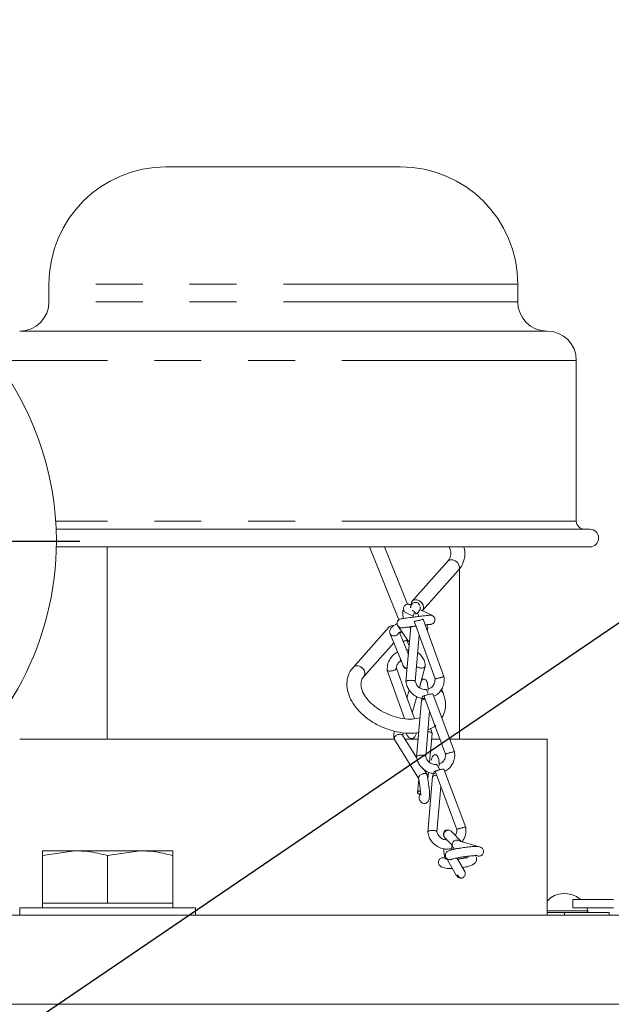
# Model space of a CAD drawing. Units: millimetres. Extents: x 11 to 1180, y 5 to 832.
# Drawn here: x 661 to 677, y 385 to 412 of the extents above; entities that cross this region are included whole.
import ezdxf

# ---------------------------------------------------------------- set-up
doc = ezdxf.new("R2010")
doc.units = ezdxf.units.MM
doc.linetypes.add('PHANTOM', pattern=[12.7, 6.35, -1.27, 1.27, -1.27, 1.27, -1.27])
doc.layers.add('SLD-0', color=7, linetype='Continuous')
doc.styles.add('SLDTEXTSTYLE0', font='TXT', dxfattribs={"width": 0.605})
doc.dimstyles.new('SLDDIMSTYLE1', dxfattribs={"dimtxt": 3, "dimasz": 3.81, "dimexe": 0, "dimexo": 0.0625, "dimgap": 0.75, "dimtad": 0, "dimdec": 1, "dimlfac": 4, "dimrnd": 1e-09, "dimzin": 12, "dimdsep": 46, "dimtxsty": 'SLDTEXTSTYLE0', "dimsah": 1, "dimcen": 0.09, "dimadec": 0, "dimazin": 3, "dimtfac": 1, "dimtdec": 3, "dimtofl": 0, "dimtmove": 0, "dimatfit": 3, "dimfxl": 0, "dimfrac": 2, "dimtolj": 1, "dimtzin": 12, "dimarcsym": 0})
doc.dimstyles.new('SLDDIMSTYLE4', dxfattribs={"dimtxt": 0.18, "dimasz": 3.81, "dimexe": 0, "dimexo": 0.0625, "dimgap": 0, "dimtad": 0, "dimtih": 1, "dimtoh": 1, "dimdec": 0, "dimrnd": 1e-09, "dimzin": 0, "dimdsep": 46, "dimtxsty": 'Standard', "dimsah": 1, "dimcen": 0.09, "dimadec": 0, "dimazin": 0, "dimtfac": 3.81, "dimtdec": 0, "dimtofl": 0, "dimtmove": 0, "dimatfit": 3, "dimfxl": 0, "dimfrac": 2, "dimtolj": 1, "dimtzin": 0, "dimarcsym": 0})

# ---------------------------------------------------------------- blocks, each defined once
blk = doc.blocks.new('_D_8')
at = {"layer": 'SLD-0'}
for p, q in [((636.896, 453.15), (783.665, 453.15)), ((780.49, 453.15), (780.49, 404.971)), ((780.49, 346.48), (780.49, 394.659)), ((611.689, 346.48), (783.665, 346.48))]:
    blk.add_line(p, q, dxfattribs=at)
for points in [[(780.49, 453.15), (779.904, 449.34), (781.076, 449.34)], [(780.49, 346.48), (781.076, 350.29), (779.904, 350.29)]]:
    blk.add_solid(points, dxfattribs=at)
at = {"layer": 'SLD-0', "insert": (778.925, 394.659), "char_height": 3, "attachment_point": 1, "rotation": 90, "style": 'SLDTEXTSTYLE0'}
blk.add_mtext('426.7', dxfattribs=at)
blk = doc.blocks.new('SW_CENTERMARKSYMBOL_0')
at = {"layer": 'SLD-0', "color": 0}
for p, q in [((0, 1.27), (0, 8.772525)), ((0, 0), (0, 0.635)), ((-1.27, 0), (-8.772525, 0)), ((0, 0), (-0.635, 0)), ((0, 0), (0, -0.635)), ((0, 0), (0.635, 0)), ((1.27, 0), (8.772525, 0)), ((0, -1.27), (0, -8.772525))]:
    blk.add_line(p, q, dxfattribs=at)

msp = doc.modelspace()

# ---------------------------------------------------------------- linework, layer by layer
at = {"color": 7, "linetype": 'Continuous', "lineweight": 15}
for p, q in [((671.14423, 408.14191), (664.79423, 408.14191)), ((661.61923, 404.96691), (661.61923, 404.49066)), ((674.31923, 404.49066), (674.31923, 404.96691)), ((675.11298, 403.69691), (660.82548, 403.69691)), ((675.90673, 398.55341), (675.90673, 402.90316)), ((676.27248, 398.33116), (661.81281, 398.33116)), ((676.27248, 397.85491), (661.81783, 397.85491)), ((663.19593, 397.85491), (663.19593, 392.64791)), ((670.30245, 397.85491), (671.09562, 395.87675)), ((671.33537, 396.30257), (670.71294, 397.85491)), ((672.42527, 397.47005), (671.457, 396.38464)), ((671.74131, 396.13101), (672.70958, 397.21642)), ((672.74252, 392.64791), (672.74252, 397.26185)), ((671.29338, 396.06723), (671.48305, 395.97494)), ((671.43036, 396.27599), (671.39838, 396.29155)), ((672.01076, 395.99359), (671.66879, 396.15998)), ((671.51479, 395.84254), (672.07836, 394.28518)), ((672.32104, 394.34234), (671.75747, 395.8997)), ((670.83458, 395.68692), (669.86631, 394.60152)), ((671.0727, 395.71388), (671.34355, 395.32312)), ((671.35696, 394.94393), (671.1131, 395.54019)), ((671.15225, 395.53618), (671.12241, 395.51744)), ((671.14273, 395.55663), (671.14737, 395.53104)), ((671.18583, 395.55067), (671.15202, 395.53656)), ((671.42377, 395.69465), (671.29203, 394.21434)), ((671.41962, 395.64809), (671.39048, 395.69014)), ((670.85589, 395.51489), (671.2113, 394.64587)), ((671.20915, 395.30533), (671.22402, 395.30449)), ((671.26292, 395.31221), (671.2535, 395.30426)), ((671.2575, 395.31223), (671.3301, 395.34252)), ((671.31822, 395.32159), (671.37743, 395.17392)), ((671.54007, 394.20766), (671.65185, 395.46379)), ((670.15062, 394.34789), (670.96144, 395.2568)), ((671.3681, 395.06911), (671.30453, 395.07213)), ((669.8476, 394.57236), (669.86631, 394.60152)), ((670.78588, 394.51615), (671.25481, 393.20489)), ((671.51825, 393.20369), (671.0305, 394.5676)), ((671.65366, 394.04656), (671.81351, 394.62369)), ((670.15292, 394.35056), (670.15062, 394.34789)), ((671.72548, 394.30587), (671.74272, 394.26289)), ((671.3784, 393.98053), (671.31819, 393.76313)), ((672.29814, 393.90142), (672.25554, 394.00767)), ((671.463, 393.35819), (671.58644, 393.80386)), ((671.70903, 393.69858), (671.57764, 392.17579)), ((671.7774, 393.82236), (672.36431, 392.24545)), ((672.60683, 392.30383), (672.01992, 393.88074)), ((671.82684, 392.18312), (671.93236, 393.40602)), ((667.96923, 392.64791), (660.82548, 392.64791)), ((670.98099, 392.64791), (667.96923, 392.64791)), ((670.97707, 392.64501), (671.64173, 391.5791)), ((671.58836, 392.13273), (671.19994, 392.75564)), ((671.61838, 392.64791), (671.26711, 392.64791)), ((671.92746, 392.0211), (671.99702, 392.80024)), ((672.21452, 392.64791), (671.98342, 392.64791)), ((675.11298, 392.64791), (672.47876, 392.64791)), ((675.11298, 387.88541), (675.11298, 392.64791)), ((671.8646, 391.68973), (671.76819, 391.84433)), ((672.91174, 390.26205), (672.32064, 391.84036)), ((671.63849, 391.56934), (671.60612, 391.20675)), ((672.0123, 391.64115), (671.88252, 390.13405)), ((671.88755, 391.57401), (671.90404, 391.75882)), ((672.07817, 391.78168), (672.66927, 390.20336)), ((672.13174, 390.14168), (672.23655, 391.35878)), ((672.34575, 389.98217), (672.54042, 389.78417)), ((672.79053, 389.88302), (672.52451, 390.15359)), ((673.25166, 389.74188), (672.70037, 389.91062)), ((661.43984, 389.4999), (662.32328, 389.6269)), ((661.43984, 389.6269), (661.43984, 389.4999)), ((661.43984, 389.6269), (662.32328, 389.6269)), ((661.43984, 389.4999), (661.43984, 388.21085)), ((662.32328, 389.6269), (664.09017, 389.6269)), ((663.20673, 389.4999), (664.09017, 389.6269)), ((663.20673, 389.4999), (663.20673, 388.21085)), ((664.09017, 389.6269), (664.97362, 389.6269)), ((664.97362, 389.4999), (664.97362, 388.21085)), ((672.38603, 389.43223), (672.30347, 389.43978)), ((672.37593, 389.44978), (672.66448, 388.94854)), ((672.88205, 389.06699), (672.6708, 389.43394)), ((672.85474, 389.46449), (672.88525, 389.43346)), ((673.19979, 389.49877), (673.23398, 389.4883)), ((660.82548, 388.08385), (660.82548, 387.88541)), ((660.82548, 388.08385), (665.58798, 388.08385)), ((661.43984, 388.21085), (661.43984, 388.08385)), ((661.43984, 388.21085), (662.32328, 388.21085)), ((662.32328, 388.21085), (663.20673, 388.21085)), ((663.20673, 388.21085), (664.09017, 388.21085)), ((664.09017, 388.21085), (664.97362, 388.21085)), ((664.97362, 388.08385), (664.97362, 388.21085)), ((665.58798, 387.88541), (665.58798, 388.08385)), ((675.80751, 388.31181), (675.80751, 388.08385)), ((676.91395, 388.31181), (675.80751, 388.31181)), ((676.91395, 388.08385), (675.80751, 388.08385)), ((676.21986, 388.00241), (676.18965, 388.08385)), ((655.38727, 387.88541), (682.19323, 387.88541)), ((675.11298, 387.96161), (675.58923, 387.96161)), ((675.58923, 387.96161), (676.79573, 387.96161)), ((676.79573, 387.96161), (676.79573, 387.88541)), ((582.21923, 385.47241), (682.19323, 385.47241))]:
    msp.add_line(p, q, dxfattribs=at)
at = {"color": 8, "linetype": 'PHANTOM', "lineweight": 0}
for p, q in [((674.31923, 404.96691), (661.61923, 404.96691)), ((674.31923, 404.49066), (661.61923, 404.49066)), ((675.90673, 402.90316), (660.18173, 402.90316)), ((675.90673, 398.55341), (661.80091, 398.55341)), ((675.11298, 388.00241), (676.21986, 388.00241)), ((675.58923, 387.96161), (675.58923, 387.88541))]:
    msp.add_line(p, q, dxfattribs=at)
at = {"color": 8, "linetype": 'PHANTOM', "lineweight": 0, "flags": 128}
for points in [[(672.42527, 397.47005), (672.44153, 397.48494), (672.49567, 397.50742), (672.56072, 397.50489), (672.6268, 397.47776), (672.68384, 397.43015), (672.72316, 397.3693), (672.73876, 397.30449), (672.72829, 397.24558), (672.70958, 397.21642)], [(669.86631, 394.60152), (669.88257, 394.61641), (669.9367, 394.63888), (670.00176, 394.63636), (670.06784, 394.60923), (670.12488, 394.56162), (670.1642, 394.50077), (670.1798, 394.43596), (670.16932, 394.37704), (670.15292, 394.35056)]]:
    msp.add_lwpolyline(points, dxfattribs=at)
at = {"color": 7, "linetype": 'Continuous', "lineweight": 15, "flags": 128}
for points in [[(671.43037, 396.27393), (671.42781, 396.29657), (671.43829, 396.35549)], [(671.43829, 396.35549), (671.47326, 396.39953), (671.5274, 396.42201), (671.59245, 396.41949), (671.65853, 396.39236), (671.71557, 396.34474), (671.75489, 396.2839), (671.77049, 396.21908), (671.76001, 396.16017), (671.73723, 396.12668)], [(671.68969, 391.18673), (671.65854, 391.13347), (671.64853, 391.09647), (671.64662, 391.05794), (671.65293, 391.02101), (671.66596, 390.98839), (671.70271, 390.94128), (671.74053, 390.91678), (671.77185, 390.90728), (671.8124, 390.90746), (671.84254, 390.91692), (671.89223, 390.95975), (671.91789, 391.02587), (671.92754, 391.15194), (671.92448, 391.25107), (671.91446, 391.37591), (671.89675, 391.52008), (671.86977, 391.67814), (671.86977, 391.67814)]]:
    msp.add_lwpolyline(points, dxfattribs=at)
at = {"color": 7, "linetype": 'Continuous', "lineweight": 15}
for centre, radius, start, end in [((664.79423, 404.96691), 3.175, 90, 180), ((671.14423, 404.96691), 3.175, 0, 90), ((653.68173, 398.00731), 8.13753, 0, 235.323141), ((660.82548, 404.49066), 0.79375, 270, 0), ((675.11298, 404.49066), 0.79375, 180, 270), ((675.11298, 402.90316), 0.79375, 0, 90), ((676.12898, 398.55341), 0.22225, 180, 270), ((676.27248, 398.09303), 0.23813, 270, 90), ((653.68173, 398.00731), 8.13753, 304.669145, 0), ((670.92918, 395.59612), 0.13113, 77.625443, 136.174904), ((675.58923, 387.81486), 0.65793, 49.054482, 136.374645), ((676.18942, 387.99336), 0.03175, 270, 16.562684)]:
    msp.add_arc(centre, radius, start, end, dxfattribs=at)
at = {"color": 8, "linetype": 'PHANTOM', "lineweight": 0}
msp.add_arc((672.2033, 393.85623), 0.10506, 25.465913, 78.265473, dxfattribs=at)
at = {"color": 7, "linetype": 'Continuous', "lineweight": 15}
for points, knots in [([(734.49005, 382.07428), (734.48766, 382.45896), (734.48092, 383.54294), (734.40782, 385.32762), (734.24722, 387.42645), (734.00695, 389.52292), (733.6886, 391.61499), (733.29209, 393.70064), (732.81786, 395.77785), (732.26629, 397.84459), (731.6379, 399.89882), (730.93324, 401.93852), (730.15297, 403.96167), (729.2978, 405.96624), (728.36854, 407.95023), (727.36606, 409.91165), (726.29134, 411.84852), (725.1454, 413.75888), (723.92936, 415.6408), (722.64443, 417.49236), (721.29186, 419.31168), (719.873, 421.09692), (718.38928, 422.84626), (716.84217, 424.55793), (715.23324, 426.2302), (713.5641, 427.86136), (711.83645, 429.44979), (710.05203, 430.99388), (708.21263, 432.49208), (706.32013, 433.94289), (704.37643, 435.34487), (702.38349, 436.69662), (700.34332, 437.99681), (698.25798, 439.24414), (696.12955, 440.4374), (693.96018, 441.57541), (691.75203, 442.65705), (689.50732, 443.68127), (687.22828, 444.64707), (684.91718, 445.5535), (682.57633, 446.39969), (680.20804, 447.18481), (677.81468, 447.9081), (675.3986, 448.56885), (672.9622, 449.16643), (670.5079, 449.70027), (668.0381, 450.16974), (665.55526, 450.57482), (663.06177, 450.91343), (660.57676, 451.18973), (658.92125, 451.3182), (658.10171, 451.3818)], [0, 0, 0, 0, 0.01121672, 0.03160757, 0.05200254, 0.07240474, 0.0928156, 0.11323646, 0.13366847, 0.15411263, 0.17456975, 0.19504046, 0.21552522, 0.23602431, 0.25653784, 0.27706577, 0.2976079, 0.31816391, 0.33873337, 0.35931576, 0.37991045, 0.40051679, 0.42113405, 0.4417615, 0.46239837, 0.48304391, 0.50369734, 0.52435795, 0.54502502, 0.56569788, 0.58637587, 0.60705842, 0.62774496, 0.64843498, 0.66912803, 0.68982369, 0.71052159, 0.7312214, 0.75192283, 0.77262565, 0.79332963, 0.8140346, 0.83474041, 0.85544695, 0.87615411, 0.89686182, 0.91757002, 0.93827867, 0.95898773, 0.97969718, 1, 1, 1, 1]), ([(657.62726, 441.85984), (658.14059, 441.82267), (659.4341, 441.72902), (661.50301, 441.50629), (663.83121, 441.20098), (666.14923, 440.83015), (668.45459, 440.39743), (670.74466, 439.90246), (673.01686, 439.34605), (675.26862, 438.72878), (677.49742, 438.0514), (679.70072, 437.31469), (681.87608, 436.51951), (684.02103, 435.6668), (686.13319, 434.75754), (688.21018, 433.79279), (690.2497, 432.77369), (692.24947, 431.70142), (694.20729, 430.57722), (696.12098, 429.40239), (697.98843, 428.17828), (699.80759, 426.90631), (701.57648, 425.58792), (703.29316, 424.22463), (704.95576, 422.81798), (706.56248, 421.36955), (708.11159, 419.88097), (709.60142, 418.3539), (711.03036, 416.79004), (712.39689, 415.19111), (713.69954, 413.55886), (714.9369, 411.89506), (716.10767, 410.20153), (717.21056, 408.48007), (718.24439, 406.73253), (719.20803, 404.96078), (720.10041, 403.16669), (720.92053, 401.35217), (721.66747, 399.51914), (722.34036, 397.66955), (722.93839, 395.80536), (723.46082, 393.92856), (723.907, 392.04117), (724.27633, 390.14523), (724.56825, 388.24283), (724.78256, 386.33605), (724.91566, 384.46009), (724.96152, 383.0393), (724.96439, 382.25545), (724.96505, 382.07428)], [0, 0, 0, 0, 0.01427225, 0.03596396, 0.05765527, 0.07934618, 0.10103669, 0.12272683, 0.1444166, 0.16610605, 0.18779522, 0.2094842, 0.23117308, 0.25286199, 0.27455112, 0.29624067, 0.3179309, 0.33962215, 0.36131477, 0.38300921, 0.40470597, 0.42640564, 0.44810886, 0.46981638, 0.491529, 0.51324764, 0.53497328, 0.55670698, 0.57844989, 0.60020323, 0.62196828, 0.64374637, 0.66553887, 0.68734715, 0.70917259, 0.73101651, 0.75288017, 0.77476472, 0.79667115, 0.81860025, 0.84055259, 0.86252842, 0.88452768, 0.90654994, 0.92859437, 0.95065971, 0.97274429, 0.99370055, 1, 1, 1, 1]), ([(672.463, 397.85491), (672.47626, 397.8221), (672.51312, 397.73082), (672.50344, 397.60481), (672.46717, 397.51891), (672.42978, 397.47531), (672.42527, 397.47005)], [0, 0, 0, 0, 0.19718289, 0.54852748, 0.94550087, 1, 1, 1, 1]), ([(672.70958, 397.21642), (672.73929, 397.25385), (672.81779, 397.35275), (672.88242, 397.5465), (672.89779, 397.72912), (672.86653, 397.8313), (672.85931, 397.85491)], [0, 0, 0, 0, 0.210460432, 0.556228621, 0.897455445, 1, 1, 1, 1]), ([(671.6688, 396.26349), (671.66808, 396.26645), (671.66494, 396.27937), (671.65251, 396.29925), (671.63329, 396.32082), (671.60506, 396.34056), (671.56898, 396.35255), (671.5294, 396.35219), (671.49126, 396.34094), (671.45954, 396.31924), (671.43749, 396.29232), (671.42419, 396.2662), (671.41632, 396.23615), (671.41735, 396.21521), (671.41788, 396.20462)], [0, 0, 0, 0, 0.0233699, 0.10199075, 0.17687177, 0.24678052, 0.36940934, 0.47142684, 0.57344367, 0.69607341, 0.765984, 0.84086737, 0.91949039, 1, 1, 1, 1]), ([(671.21549, 396.13432), (671.21318, 396.13427), (671.20725, 396.13414), (671.20639, 396.10636), (671.20731, 396.05995), (671.20983, 395.9997), (671.21184, 395.95095), (671.21462, 395.92193), (671.21526, 395.91522)], [0, 0, 0, 0, 0.1421127, 0.36457883, 0.57295906, 0.76500601, 0.94569591, 1, 1, 1, 1]), ([(671.3979, 396.29026), (671.3875, 396.29492), (671.36659, 396.30429), (671.33161, 396.30411), (671.29516, 396.29438), (671.2631, 396.27271), (671.2389, 396.24127), (671.22511, 396.20491), (671.22322, 396.16413), (671.23422, 396.12472), (671.2561, 396.0937), (671.27683, 396.07415), (671.29081, 396.06953), (671.29387, 396.06852)], [0, 0, 0, 0, 0.08957696, 0.18017406, 0.27040394, 0.38410372, 0.47385927, 0.57296959, 0.67782584, 0.78317654, 0.88348301, 0.97455006, 1, 1, 1, 1]), ([(671.46031, 396.31636), (671.45502, 396.31033), (671.44373, 396.29746), (671.43201, 396.27258), (671.42495, 396.24361), (671.42637, 396.22323), (671.42709, 396.21291)], [0, 0, 0, 0, 0.21965987, 0.46831565, 0.73057527, 1, 1, 1, 1]), ([(671.45816, 396.13939), (671.47448, 396.12852), (671.50576, 396.10768), (671.54555, 396.0683), (671.56282, 396.03804), (671.56357, 396.03674)], [0, 0, 0, 0, 0.51055772, 0.97896506, 1, 1, 1, 1]), ([(671.52271, 396.08606), (671.52152, 396.08379), (671.50601, 396.05399), (671.49339, 396.00423), (671.47838, 395.96112), (671.47554, 395.95297)], [0, 0, 0, 0, 0.06286477, 0.82281431, 1, 1, 1, 1]), ([(671.56357, 396.03674), (671.56587, 396.03787), (671.58335, 396.04651), (671.61986, 396.08288), (671.66592, 396.13698), (671.6825, 396.19978), (671.67658, 396.23056), (671.67389, 396.24458)], [0, 0, 0, 0, 0.04043269, 0.30667818, 0.63603442, 0.83418087, 1, 1, 1, 1]), ([(671.63939, 395.97218), (671.63855, 395.97486), (671.62836, 396.00752), (671.61548, 396.03982), (671.60366, 396.06946)], [0, 0, 0, 0, 0.08216467, 1, 1, 1, 1]), ([(671.11196, 395.67732), (671.10253, 395.68399), (671.08278, 395.69796), (671.06146, 395.7293), (671.04955, 395.76714), (671.05062, 395.80728), (671.06395, 395.84357), (671.08823, 395.87475), (671.11766, 395.89573), (671.14048, 395.90081), (671.14878, 395.90266)], [0, 0, 0, 0, 0.11673006, 0.24448809, 0.3781984, 0.51618447, 0.64660915, 0.76472339, 0.91434714, 1, 1, 1, 1]), ([(671.96639, 395.75972), (671.97682, 395.76179), (671.99894, 395.76616), (672.03014, 395.78405), (672.05682, 395.81168), (672.07384, 395.84732), (672.07863, 395.88528), (672.07232, 395.91992), (672.05867, 395.94774), (672.04168, 395.96803), (672.02431, 395.98179), (672.00339, 395.9931), (671.97345, 396.00179), (671.91487, 396.00543), (671.83859, 395.9956), (671.72044, 395.98245), (671.57863, 395.96476), (671.45356, 395.94862), (671.34749, 395.93436), (671.25978, 395.92208), (671.17787, 395.90985), (671.15898, 395.90584), (671.14847, 395.90362)], [0, 0, 0, 0, 0.0215043, 0.04560962, 0.07166488, 0.09842619, 0.12435305, 0.1481038, 0.16891383, 0.18666697, 0.2017501, 0.21486035, 0.23834177, 0.28281307, 0.37789774, 0.4801954, 0.57419024, 0.66981648, 0.73269466, 0.80696022, 0.89262387, 1, 1, 1, 1]), ([(671.75614, 395.89924), (671.75625, 395.8987), (671.75652, 395.89741), (671.74315, 395.89221), (671.71949, 395.88456), (671.68762, 395.8755), (671.6512, 395.866), (671.61348, 395.85684), (671.57762, 395.84887), (671.54684, 395.84282), (671.52596, 395.83962), (671.51533, 395.83881), (671.5167, 395.8402), (671.51702, 395.84052)], [0, 0, 0, 0, 0.07399684, 0.17430332, 0.26537037, 0.38039727, 0.47099436, 0.56122425, 0.67492402, 0.76467958, 0.86378989, 0.96864614, 1, 1, 1, 1]), ([(670.912, 395.45685), (670.90245, 395.46241), (670.88245, 395.47406), (670.86033, 395.5014), (670.84817, 395.53492), (670.84651, 395.56489), (670.85334, 395.58111), (670.85526, 395.58567)], [0, 0, 0, 0, 0.20472044, 0.42878166, 0.66328194, 0.90528104, 1, 1, 1, 1]), ([(671.05209, 395.77728), (671.02602, 395.7644), (670.96449, 395.73403), (670.88372, 395.66777), (670.86461, 395.61547), (670.85383, 395.58598)], [0, 0, 0, 0, 0.242878582, 0.573167807, 1, 1, 1, 1]), ([(671.08848, 395.51603), (671.09031, 395.51901), (671.09486, 395.52641), (671.1192, 395.54699), (671.14684, 395.56271), (671.16771, 395.57086), (671.17096, 395.57213)], [0, 0, 0, 0, 0.24045922, 0.59594324, 0.93726018, 1, 1, 1, 1]), ([(671.19283, 395.66051), (671.181, 395.65998), (671.15414, 395.65877), (671.12695, 395.66861), (671.11302, 395.67671), (671.11196, 395.67732)], [0, 0, 0, 0, 0.42125958, 0.95611318, 1, 1, 1, 1]), ([(671.20082, 395.66179), (671.21447, 395.6643), (671.24083, 395.66915), (671.34396, 395.68395), (671.45166, 395.69852), (671.52792, 395.70855), (671.56477, 395.71322), (671.57134, 395.71405)], [0, 0, 0, 0, 0.2966551, 0.57240903, 0.79511426, 0.9634417, 1, 1, 1, 1]), ([(671.81392, 395.74372), (671.83554, 395.74625), (671.8807, 395.75153), (671.92853, 395.7565), (671.94834, 395.75817), (671.95863, 395.75903)], [0, 0, 0, 0, 0.30617644, 0.63951948, 1, 1, 1, 1]), ([(671.87795, 395.63795), (671.88043, 395.67184), (671.88341, 395.71252), (671.85716, 395.7431), (671.85278, 395.74821)], [0, 0, 0, 0, 0.83310219, 1, 1, 1, 1]), ([(671.87647, 395.63828), (671.87662, 395.63373), (671.87712, 395.61953), (671.87083, 395.60688), (671.86655, 395.59828)], [0, 0, 0, 0, 0.31980743, 1, 1, 1, 1]), ([(671.99484, 395.76437), (671.98739, 395.76169), (671.97396, 395.75685), (671.95992, 395.75805), (671.95367, 395.75859)], [0, 0, 0, 0, 0.55419237, 1, 1, 1, 1]), ([(670.99303, 395.44571), (670.98124, 395.44463), (670.95449, 395.44218), (670.92714, 395.44972), (670.91306, 395.45635), (670.912, 395.45685)], [0, 0, 0, 0, 0.42125958, 0.95611318, 1, 1, 1, 1]), ([(671.08666, 395.51479), (671.08568, 395.51188), (671.08126, 395.49878), (671.06156, 395.47699), (671.03055, 395.45481), (671.00454, 395.4485), (670.99303, 395.44571)], [0, 0, 0, 0, 0.08053459, 0.36153997, 0.71750958, 1, 1, 1, 1]), ([(671.22402, 395.30449), (671.23583, 395.30546), (671.24852, 395.30651), (671.25867, 395.31305), (671.25939, 395.31351)], [0, 0, 0, 0, 0.92945882, 1, 1, 1, 1]), ([(671.34475, 395.32399), (671.34886, 395.31789), (671.35951, 395.30209), (671.3752, 395.28837), (671.38683, 395.28444), (671.38725, 395.2843)], [0, 0, 0, 0, 0.3773519, 0.97734594, 1, 1, 1, 1]), ([(671.06534, 395.00277), (671.05302, 394.99781), (671.00627, 394.97901), (670.93454, 394.91667), (670.85182, 394.82001), (670.78627, 394.68288), (670.78541, 394.57931), (670.78494, 394.52204)], [0, 0, 0, 0, 0.064675531, 0.245512749, 0.457407634, 0.699930873, 1, 1, 1, 1]), ([(671.02999, 394.56484), (671.03299, 394.59246), (671.0378, 394.63682), (671.06602, 394.6933), (671.09823, 394.74024), (671.1316, 394.76282), (671.14991, 394.77522)], [0, 0, 0, 0, 0.33944939, 0.54509998, 0.75029807, 1, 1, 1, 1]), ([(671.13619, 394.81754), (671.13824, 394.80864), (671.14354, 394.78557), (671.1549, 394.76267), (671.16479, 394.74735), (671.17409, 394.74808), (671.17562, 394.7482)], [0, 0, 0, 0, 0.22044542, 0.57096278, 0.92952381, 1, 1, 1, 1]), ([(671.81467, 394.63712), (671.80763, 394.68906), (671.79471, 394.78441), (671.72087, 394.89743), (671.65778, 394.96321), (671.61684, 394.9861), (671.6097, 394.9901)], [0, 0, 0, 0, 0.368714059, 0.676857185, 0.943568339, 1, 1, 1, 1]), ([(669.86631, 394.60152), (669.83673, 394.5641), (669.75855, 394.4652), (669.69025, 394.27129), (669.68516, 394.03313), (669.75313, 393.7905), (669.88985, 393.55147), (670.09158, 393.32605), (670.34772, 393.12791), (670.64235, 392.96991), (670.95961, 392.85927), (671.27863, 392.80975), (671.50982, 392.80185), (671.61804, 392.83065), (671.63452, 392.83503)], [0, 0, 0, 0, 0.05390319, 0.142461443, 0.22985656, 0.318359649, 0.410216048, 0.504677893, 0.599948535, 0.69519768, 0.790543567, 0.886263813, 0.982677736, 1, 1, 1, 1]), ([(670.84621, 394.49363), (670.83686, 394.4943), (670.81728, 394.49571), (670.79655, 394.50325), (670.78497, 394.51243), (670.7862, 394.51987), (670.78661, 394.52234)], [0, 0, 0, 0, 0.26244697, 0.54968838, 0.85031243, 1, 1, 1, 1]), ([(670.9257, 394.50253), (670.9141, 394.50014), (670.88777, 394.49471), (670.861, 394.49325), (670.84725, 394.49361), (670.84621, 394.49363)], [0, 0, 0, 0, 0.42125958, 0.95611318, 1, 1, 1, 1]), ([(671.02833, 394.56448), (671.02851, 394.56223), (671.02908, 394.55536), (671.01717, 394.54242), (670.99423, 394.52662), (670.96254, 394.51243), (670.937, 394.50557), (670.9257, 394.50253)], [0, 0, 0, 0, 0.10913814, 0.33392074, 0.5374867, 0.79535825, 1, 1, 1, 1]), ([(671.20676, 394.65697), (671.20772, 394.65231), (671.21021, 394.64015), (671.22189, 394.61547), (671.24345, 394.58741), (671.27318, 394.56598), (671.29943, 394.55473), (671.31551, 394.55255), (671.32205, 394.55166)], [0, 0, 0, 0, 0.086608425, 0.226047991, 0.480825451, 0.698896581, 0.877418066, 1, 1, 1, 1]), ([(671.21285, 394.64646), (671.2145, 394.64139), (671.21981, 394.62512), (671.24027, 394.60373), (671.27222, 394.58378), (671.30191, 394.57435), (671.32052, 394.57552), (671.3242, 394.57576)], [0, 0, 0, 0, 0.11976228, 0.38358562, 0.62310769, 0.9256483, 1, 1, 1, 1]), ([(671.71026, 394.57438), (671.69845, 394.57473), (671.67165, 394.57551), (671.63429, 394.58496), (671.60132, 394.59969), (671.58763, 394.61192), (671.58047, 394.61832)], [0, 0, 0, 0, 0.22854354, 0.5187146, 0.74844365, 1, 1, 1, 1]), ([(671.81318, 394.63726), (671.81368, 394.6322), (671.81489, 394.62006), (671.80261, 394.60316), (671.77951, 394.58729), (671.74762, 394.57675), (671.72172, 394.57511), (671.71026, 394.57438)], [0, 0, 0, 0, 0.15306572, 0.36676449, 0.5602928, 0.80544894, 1, 1, 1, 1]), ([(671.66849, 393.22877), (671.60155, 393.21384), (671.4655, 393.18348), (671.20892, 393.19938), (670.93982, 393.26397), (670.6768, 393.37721), (670.44233, 393.52906), (670.25488, 393.70617), (670.1282, 393.89112), (670.0682, 394.06489), (670.0702, 394.21383), (670.10878, 394.29901), (670.14611, 394.34262), (670.15062, 394.34789)], [0, 0, 0, 0, 0.09499985, 0.1930577, 0.29114762, 0.38960308, 0.48803986, 0.5857626, 0.68239398, 0.77834863, 0.87535205, 0.98495323, 1, 1, 1, 1]), ([(671.29217, 394.21246), (671.30108, 394.16488), (671.31745, 394.07744), (671.3809, 393.96746), (671.45313, 393.88462), (671.55096, 393.80987), (671.66659, 393.76388), (671.76116, 393.74242), (671.80233, 393.74743), (671.80516, 393.74777)], [0, 0, 0, 0, 0.19109443, 0.35121886, 0.49635087, 0.62537935, 0.83502039, 0.98866713, 1, 1, 1, 1]), ([(671.2937, 394.21251), (671.29305, 394.21364), (671.29081, 394.21754), (671.30066, 394.22434), (671.32116, 394.23155), (671.35191, 394.23756), (671.38834, 394.24135), (671.42711, 394.24265), (671.46494, 394.24167), (671.49851, 394.23818), (671.52393, 394.23242), (671.53857, 394.22633), (671.53916, 394.22186), (671.53939, 394.22007)], [0, 0, 0, 0, 0.04279036, 0.14723633, 0.24595885, 0.33536321, 0.4486181, 0.53849493, 0.62873754, 0.74331437, 0.83402509, 0.93393909, 1, 1, 1, 1]), ([(671.83146, 393.99714), (671.80046, 393.9969), (671.73361, 393.99637), (671.65571, 394.03804), (671.60357, 394.0873), (671.56342, 394.14242), (671.54961, 394.19028), (671.54085, 394.22063)], [0, 0, 0, 0, 0.23084491, 0.49775171, 0.63206861, 0.76662045, 1, 1, 1, 1]), ([(671.88857, 393.96346), (671.88905, 393.97146), (671.89195, 394.01885), (671.8865, 394.09207), (671.87284, 394.17592), (671.84663, 394.2363), (671.81375, 394.27315), (671.776, 394.28015), (671.73935, 394.26356), (671.71029, 394.23598), (671.69095, 394.19834), (671.6829, 394.16117), (671.68361, 394.14083), (671.68396, 394.13054)], [0, 0, 0, 0, 0.03007253, 0.17817768, 0.31916708, 0.45466345, 0.58610407, 0.7156906, 0.78190803, 0.85054437, 0.92301118, 0.96106151, 1, 1, 1, 1]), ([(672.0783, 394.28552), (672.0779, 394.25538), (672.07726, 394.20719), (672.05421, 394.14498), (672.01728, 394.08472), (671.9624, 394.03065), (671.90841, 394.01605), (671.88882, 394.01075)], [0, 0, 0, 0, 0.2465161, 0.39420961, 0.54122519, 0.83350996, 1, 1, 1, 1]), ([(672.04514, 393.81298), (672.07094, 393.82361), (672.13372, 393.84949), (672.21254, 393.93216), (672.28467, 394.04283), (672.3313, 394.18593), (672.32405, 394.2896), (672.32021, 394.3445)], [0, 0, 0, 0, 0.12926756, 0.31458105, 0.52028399, 0.74599238, 1, 1, 1, 1]), ([(672.07969, 394.28564), (672.07938, 394.28532), (672.07801, 394.28394), (672.08863, 394.28475), (672.10952, 394.28794), (672.1403, 394.29399), (672.17615, 394.30196), (672.21387, 394.31113), (672.25029, 394.32062), (672.28216, 394.32969), (672.30583, 394.33734), (672.31919, 394.34253), (672.31893, 394.34382), (672.31882, 394.34436)], [0, 0, 0, 0, 0.03135386, 0.13621011, 0.23532042, 0.32507598, 0.43877575, 0.52900564, 0.61960273, 0.73462963, 0.82569668, 0.92600316, 1, 1, 1, 1]), ([(671.83146, 393.99714), (671.83235, 393.99626), (671.84794, 393.98088), (671.86441, 393.94239), (671.88531, 393.90423), (671.88984, 393.89598)], [0, 0, 0, 0, 0.04533818, 0.79353564, 1, 1, 1, 1]), ([(671.81226, 393.72869), (671.81009, 393.7286), (671.79314, 393.72783), (671.76626, 393.72278), (671.73579, 393.71385), (671.71628, 393.70282), (671.70694, 393.69372), (671.70868, 393.68901), (671.70886, 393.68851)], [0, 0, 0, 0, 0.03814132, 0.29863701, 0.50427449, 0.73134452, 0.97157897, 1, 1, 1, 1]), ([(671.74963, 393.82652), (671.74699, 393.81868), (671.73814, 393.79244), (671.72372, 393.75096), (671.71571, 393.71024), (671.70957, 393.69067), (671.70894, 393.68604), (671.70864, 393.68381)], [0, 0, 0, 0, 0.13208184, 0.44185705, 0.75502719, 0.88183825, 1, 1, 1, 1]), ([(672.01843, 393.88019), (672.01838, 393.88066), (672.01825, 393.88185), (672.00472, 393.88014), (671.98074, 393.87575), (671.94864, 393.86872), (671.9122, 393.85992), (671.87461, 393.85022), (671.83904, 393.84034), (671.80872, 393.83116), (671.78827, 393.82411), (671.77802, 393.81973), (671.77984, 393.81915), (671.78034, 393.81899)], [0, 0, 0, 0, 0.065831624, 0.166138097, 0.257205146, 0.372232048, 0.462829145, 0.553059032, 0.666758805, 0.756514357, 0.855624672, 0.960480924, 1, 1, 1, 1]), ([(672.26438, 393.22392), (672.2951, 393.28356), (672.36117, 393.41181), (672.37594, 393.64879), (672.32491, 393.81449), (672.29814, 393.90142)], [0, 0, 0, 0, 0.292341602, 0.628699953, 1, 1, 1, 1]), ([(670.98106, 392.86596), (670.97589, 392.85338), (670.94931, 392.78869), (670.96112, 392.71871), (670.97063, 392.66233)], [0, 0, 0, 0, 0.19447597, 1, 1, 1, 1]), ([(671.88924, 392.90628), (671.96759, 392.93773), (672.0473, 392.96972), (672.10012, 393.02762), (672.10102, 393.02861)], [0, 0, 0, 0, 0.98303178, 1, 1, 1, 1]), ([(671.99617, 392.80887), (671.98793, 392.85268), (671.97917, 392.89923), (671.95147, 392.93856), (671.94983, 392.94088)], [0, 0, 0, 0, 0.941034361, 1, 1, 1, 1]), ([(671.0158, 392.74284), (671.00769, 392.73597), (670.99072, 392.72158), (670.97422, 392.6961), (670.96866, 392.67019), (670.97043, 392.65219), (670.97698, 392.64561), (670.97736, 392.64524)], [0, 0, 0, 0, 0.22249992, 0.46602031, 0.72088638, 0.98390252, 1, 1, 1, 1]), ([(671.09054, 392.77745), (671.07922, 392.77419), (671.05354, 392.76679), (671.02894, 392.75263), (671.01672, 392.74353), (671.0158, 392.74284)], [0, 0, 0, 0, 0.42125958, 0.95611318, 1, 1, 1, 1]), ([(671.20203, 392.7516), (671.19729, 392.75754), (671.18797, 392.76925), (671.16084, 392.78023), (671.12741, 392.78405), (671.10185, 392.77948), (671.09054, 392.77745)], [0, 0, 0, 0, 0.239901762, 0.472201634, 0.766472484, 1, 1, 1, 1]), ([(671.20908, 392.73197), (671.20797, 392.74787), (671.20588, 392.77785), (671.22099, 392.80965), (671.22808, 392.82458)], [0, 0, 0, 0, 0.53054827, 1, 1, 1, 1]), ([(671.29721, 392.81669), (671.3001, 392.80764), (671.31324, 392.7666), (671.33766, 392.72089), (671.38378, 392.68137), (671.42734, 392.66561), (671.46792, 392.66456), (671.50151, 392.67675), (671.53713, 392.71427), (671.5614, 392.76407), (671.56763, 392.80904), (671.56947, 392.82233)], [0, 0, 0, 0, 0.05431017, 0.2462289, 0.33544353, 0.41737686, 0.50242424, 0.61574236, 0.75927367, 0.92882947, 1, 1, 1, 1]), ([(671.99687, 392.80021), (671.9962, 392.80598), (671.99489, 392.81733), (671.97762, 392.83174), (671.95077, 392.84332), (671.9164, 392.85043), (671.88991, 392.85078), (671.87819, 392.85094)], [0, 0, 0, 0, 0.20683472, 0.40696648, 0.58820833, 0.81780034, 1, 1, 1, 1]), ([(671.57951, 392.17176), (671.57871, 392.17359), (671.57606, 392.17963), (671.5854, 392.19009), (671.60536, 392.20108), (671.63566, 392.21023), (671.67184, 392.21599), (671.71057, 392.21795), (671.74853, 392.21645), (671.78247, 392.21113), (671.80831, 392.20234), (671.823, 392.19359), (671.82401, 392.18734), (671.82436, 392.18519)], [0, 0, 0, 0, 0.04590232, 0.15150826, 0.25132717, 0.34172445, 0.45623713, 0.54711213, 0.63835696, 0.75420627, 0.84592441, 0.94694804, 1, 1, 1, 1]), ([(671.57795, 392.17168), (671.58746, 392.12483), (671.60493, 392.03868), (671.68574, 391.90265), (671.8071, 391.79123), (671.95252, 391.72811), (672.03875, 391.71995), (672.07246, 391.71676)], [0, 0, 0, 0, 0.19755828, 0.36320412, 0.64493438, 0.86121097, 1, 1, 1, 1]), ([(672.12547, 391.96318), (672.09253, 391.96292), (672.02367, 391.96238), (671.94339, 392.00416), (671.89059, 392.05287), (671.84968, 392.10736), (671.8353, 392.15477), (671.82617, 392.18487)], [0, 0, 0, 0, 0.241138973, 0.504239311, 0.636658575, 0.769321178, 1, 1, 1, 1]), ([(672.18881, 391.92796), (672.1892, 391.93479), (672.19182, 391.98073), (672.18613, 392.0517), (672.17238, 392.13381), (672.14628, 392.19207), (672.1137, 392.2267), (672.07616, 392.23174), (672.03986, 392.21373), (672.01117, 392.18524), (671.99217, 392.14716), (671.98434, 392.10983), (671.9851, 392.08948), (671.98549, 392.07919)], [0, 0, 0, 0, 0.02598818, 0.17490288, 0.31665784, 0.45284973, 0.58488949, 0.71501135, 0.78146193, 0.85029734, 0.92291504, 0.96101885, 1, 1, 1, 1]), ([(672.36425, 392.24563), (672.36413, 392.21621), (672.36395, 392.16915), (672.34154, 392.10821), (672.30511, 392.04932), (672.254, 391.99836), (672.20403, 391.98476), (672.1883, 391.98048)], [0, 0, 0, 0, 0.254377263, 0.407038089, 0.559002974, 0.861157705, 1, 1, 1, 1]), ([(672.34717, 391.7866), (672.36845, 391.79546), (672.42655, 391.81963), (672.50115, 391.89885), (672.57278, 392.00833), (672.61827, 392.1504), (672.60987, 392.25316), (672.60543, 392.30759)], [0, 0, 0, 0, 0.10941548, 0.29876795, 0.50912035, 0.73999888, 1, 1, 1, 1]), ([(672.36579, 392.24599), (672.36529, 392.24615), (672.36347, 392.24674), (672.37372, 392.25112), (672.39418, 392.25817), (672.42449, 392.26735), (672.46006, 392.27723), (672.49765, 392.28693), (672.5341, 392.29573), (672.56619, 392.30276), (672.59018, 392.30715), (672.60371, 392.30886), (672.60384, 392.30767), (672.60389, 392.3072)], [0, 0, 0, 0, 0.03951908, 0.14437533, 0.24348564, 0.33324119, 0.44694097, 0.53717085, 0.62776795, 0.74279485, 0.8338619, 0.93416838, 1, 1, 1, 1]), ([(672.31914, 391.8398), (672.31906, 391.84044), (672.31885, 391.84207), (672.30529, 391.841), (672.28124, 391.83723), (672.2491, 391.83059), (672.21264, 391.82193), (672.17508, 391.81214), (672.13957, 391.8019), (672.10934, 391.79213), (672.08897, 391.78435), (672.0788, 391.77927), (672.08072, 391.77828), (672.08126, 391.77801)], [0, 0, 0, 0, 0.06424777, 0.16455425, 0.2556213, 0.3706482, 0.4612453, 0.55147518, 0.66517496, 0.75493051, 0.85404082, 0.95889707, 1, 1, 1, 1]), ([(672.12209, 391.96342), (672.12718, 391.95894), (672.14661, 391.94188), (672.17214, 391.88732), (672.19928, 391.83732), (672.21017, 391.81725)], [0, 0, 0, 0, 0.1755729, 0.66912378, 1, 1, 1, 1]), ([(671.63543, 391.59636), (671.63408, 391.60029), (671.63004, 391.61214), (671.63731, 391.63526), (671.65458, 391.66101), (671.68205, 391.68534), (671.71578, 391.70431), (671.75277, 391.71641), (671.78964, 391.72157), (671.82334, 391.71832), (671.8502, 391.70663), (671.86819, 391.68898), (671.87045, 391.67264), (671.87161, 391.66424)], [0, 0, 0, 0, 0.04981635, 0.14991886, 0.24522843, 0.33175885, 0.44105553, 0.52713942, 0.61287438, 0.72091004, 0.8061943, 0.9003673, 1, 1, 1, 1]), ([(671.63417, 391.59451), (671.63982, 391.56293), (671.65163, 391.49684), (671.66656, 391.38916), (671.67787, 391.29231), (671.68537, 391.21868), (671.69148, 391.17074), (671.69592, 391.14417), (671.70207, 391.13985), (671.70432, 391.13828)], [0, 0, 0, 0, 0.1781991, 0.37285807, 0.54563206, 0.69672156, 0.82661598, 0.9366346, 1, 1, 1, 1]), ([(672.1185, 391.674), (672.1152, 391.67385), (672.09711, 391.67302), (672.06918, 391.66755), (672.0388, 391.65801), (672.01942, 391.64627), (672.01017, 391.63666), (672.01191, 391.63171), (672.01207, 391.63125)], [0, 0, 0, 0, 0.057004721, 0.313364706, 0.515737423, 0.739202415, 0.975622826, 1, 1, 1, 1]), ([(672.05915, 391.78469), (672.05449, 391.77079), (672.04363, 391.73846), (672.02721, 391.69156), (672.01918, 391.6514), (672.01296, 391.63241), (672.01229, 391.62809), (672.01197, 391.62601)], [0, 0, 0, 0, 0.211967853, 0.493120203, 0.777416289, 0.892627579, 1, 1, 1, 1]), ([(671.68558, 391.15835), (671.67363, 391.16025), (671.65093, 391.16385), (671.62546, 391.17534), (671.60869, 391.18977), (671.6039, 391.20716), (671.61247, 391.22488), (671.63253, 391.24), (671.65606, 391.25114), (671.67435, 391.25491), (671.68154, 391.25639)], [0, 0, 0, 0, 0.13331698, 0.25308886, 0.38534394, 0.52526653, 0.66584893, 0.79970019, 0.92122216, 1, 1, 1, 1]), ([(672.66919, 390.20361), (672.66895, 390.17447), (672.66857, 390.12783), (672.65046, 390.07459), (672.63609, 390.05252), (672.63123, 390.04505)], [0, 0, 0, 0, 0.524316004, 0.839068038, 1, 1, 1, 1]), ([(672.67077, 390.20392), (672.67024, 390.2042), (672.66832, 390.20518), (672.67849, 390.21027), (672.69886, 390.21805), (672.72908, 390.22782), (672.76459, 390.23805), (672.80216, 390.24785), (672.83862, 390.25651), (672.87075, 390.26314), (672.8948, 390.26691), (672.90837, 390.26798), (672.90857, 390.26636), (672.90865, 390.26572)], [0, 0, 0, 0, 0.04110293, 0.14595918, 0.24506949, 0.33482504, 0.44852482, 0.5387547, 0.6293518, 0.7443787, 0.83544575, 0.93575223, 1, 1, 1, 1]), ([(672.8129, 389.87618), (672.83366, 389.90558), (672.88208, 389.97417), (672.92286, 390.10959), (672.91461, 390.21188), (672.91023, 390.26606)], [0, 0, 0, 0, 0.26080561, 0.60844922, 1, 1, 1, 1]), ([(671.88443, 390.12949), (671.8836, 390.13146), (671.88088, 390.13791), (671.89011, 390.14906), (671.90997, 390.16076), (671.94018, 390.1705), (671.97631, 390.17664), (672.01503, 390.17873), (672.05301, 390.17714), (672.08702, 390.17149), (672.11295, 390.16213), (672.12774, 390.15282), (672.12882, 390.14617), (672.12919, 390.14388)], [0, 0, 0, 0, 0.04644648, 0.15199218, 0.25175417, 0.34209989, 0.45654726, 0.54737043, 0.63856322, 0.75434645, 0.84601229, 0.9469783, 1, 1, 1, 1]), ([(671.88288, 390.12941), (671.89248, 390.08272), (671.91014, 389.99688), (671.99126, 389.86167), (672.11282, 389.74959), (672.26279, 389.68863), (672.4007, 389.66801), (672.48495, 389.68264), (672.5311, 389.69065)], [0, 0, 0, 0, 0.16311261, 0.2998933, 0.5324377, 0.71089706, 0.84162347, 1, 1, 1, 1]), ([(672.40219, 389.92477), (672.37896, 389.92489), (672.31986, 389.92519), (672.24865, 389.96379), (672.19569, 390.01206), (672.15465, 390.06641), (672.14017, 390.11366), (672.13098, 390.14366)], [0, 0, 0, 0, 0.18332254, 0.466415135, 0.608900636, 0.751650695, 1, 1, 1, 1]), ([(672.41294, 390.1828), (672.4062, 390.18503), (672.39675, 390.18815), (672.37766, 390.18506), (672.36301, 390.17929), (672.34743, 390.16932), (672.3319, 390.15463), (672.31772, 390.1345), (672.30697, 390.10852), (672.30235, 390.07727), (672.30676, 390.04329), (672.31964, 390.01166), (672.33465, 389.99551), (672.34142, 389.98822)], [0, 0, 0, 0, 0.16612597, 0.23309838, 0.29455616, 0.35628722, 0.42350704, 0.49983112, 0.58716417, 0.6856108, 0.79331425, 0.90669923, 1, 1, 1, 1]), ([(672.52442, 390.15349), (672.51636, 390.16045), (672.49782, 390.17645), (672.46237, 390.18721), (672.42498, 390.18686), (672.38831, 390.17605), (672.35586, 390.15436), (672.33082, 390.12345), (672.31605, 390.08831), (672.31268, 390.04898), (672.3232, 390.01271), (672.33576, 389.98988), (672.34559, 389.98245), (672.34583, 389.98227)], [0, 0, 0, 0, 0.08854377, 0.20357068, 0.29416777, 0.38439766, 0.49809743, 0.58785299, 0.6869633, 0.79181955, 0.89717025, 0.99747673, 1, 1, 1, 1]), ([(672.3156, 389.6852), (672.31497, 389.67018), (672.31322, 389.62872), (672.3229, 389.54989), (672.3343, 389.47946), (672.3429, 389.44478), (672.34441, 389.43873)], [0, 0, 0, 0, 0.19103562, 0.52726316, 0.91750527, 1, 1, 1, 1]), ([(673.37143, 389.5417), (673.37853, 389.55658), (673.3923, 389.58541), (673.39311, 389.6317), (673.37934, 389.67131), (673.35053, 389.70697), (673.30771, 389.73232), (673.24025, 389.74704), (673.16007, 389.74518), (673.03354, 389.73665), (672.8832, 389.71948), (672.75308, 389.70061), (672.64118, 389.68094), (672.54613, 389.66066), (672.45122, 389.63429), (672.42482, 389.61691), (672.40988, 389.60708)], [0, 0, 0, 0, 0.04398021, 0.08519218, 0.12114497, 0.15212935, 0.20144222, 0.24385095, 0.34157643, 0.45095724, 0.54914037, 0.6483594, 0.71348249, 0.79092436, 0.88167877, 1, 1, 1, 1]), ([(672.54414, 389.77732), (672.54127, 389.77726), (672.53525, 389.77712), (672.53148, 389.74919), (672.53035, 389.70825), (672.53148, 389.67127), (672.53197, 389.65528)], [0, 0, 0, 0, 0.25537314, 0.536157716, 0.799542902, 1, 1, 1, 1]), ([(672.69976, 389.90896), (672.69529, 389.91086), (672.68016, 389.91727), (672.65152, 389.9163), (672.61516, 389.90725), (672.58318, 389.8857), (672.55919, 389.85441), (672.54568, 389.81807), (672.5441, 389.77716), (672.55552, 389.73766), (672.57748, 389.70589), (672.60409, 389.68284), (672.62466, 389.67662), (672.63409, 389.67376)], [0, 0, 0, 0, 0.03804787, 0.12864497, 0.21887486, 0.33257463, 0.42233018, 0.5214405, 0.62629675, 0.73164745, 0.83195392, 0.92302097, 1, 1, 1, 1]), ([(662.32328, 389.6269), (662.43951, 389.62345), (662.73721, 389.61463), (663.02892, 389.54335), (663.20673, 389.4999)], [0, 0, 0, 0, 0.39042567, 1, 1, 1, 1]), ([(664.09017, 389.6269), (664.2064, 389.62345), (664.5041, 389.61463), (664.7958, 389.54335), (664.97362, 389.4999)], [0, 0, 0, 0, 0.39042567, 1, 1, 1, 1]), ([(664.97362, 389.4999), (664.97362, 389.51237), (664.97362, 389.59187), (664.97362, 389.61087), (664.97362, 389.6269)], [0, 0, 0, 0, 0.15685863, 1, 1, 1, 1]), ([(672.22868, 389.21207), (672.21942, 389.21904), (672.20003, 389.23363), (672.17953, 389.26571), (672.1686, 389.30404), (672.1707, 389.34434), (672.18498, 389.3803), (672.21001, 389.4112), (672.24303, 389.43204), (672.28077, 389.44128), (672.31953, 389.43945), (672.35458, 389.4273), (672.37265, 389.41123), (672.3795, 389.40513)], [0, 0, 0, 0, 0.08360444, 0.17510733, 0.27087336, 0.36970178, 0.46311459, 0.5477104, 0.65487396, 0.73991684, 0.82530582, 0.93372022, 1, 1, 1, 1]), ([(672.42182, 389.40407), (672.41235, 389.41056), (672.39252, 389.42416), (672.371, 389.45492), (672.35889, 389.49214), (672.35959, 389.53199), (672.37307, 389.56739), (672.3907, 389.59322), (672.40591, 389.60244), (672.4111, 389.60558)], [0, 0, 0, 0, 0.14133591, 0.29602441, 0.45791988, 0.62499242, 0.78290968, 0.92592155, 1, 1, 1, 1]), ([(672.40247, 389.40368), (672.39828, 389.40424), (672.38304, 389.40627), (672.37445, 389.40936), (672.37689, 389.40774), (672.37725, 389.4075)], [0, 0, 0, 0, 0.244420504, 0.888323719, 1, 1, 1, 1]), ([(672.50277, 389.38827), (672.49095, 389.38763), (672.46411, 389.38616), (672.43686, 389.39561), (672.42288, 389.40347), (672.42182, 389.40407)], [0, 0, 0, 0, 0.42125958, 0.95611318, 1, 1, 1, 1]), ([(672.5464, 389.4044), (672.54322, 389.40207), (672.53054, 389.39277), (672.51467, 389.3902), (672.50277, 389.38827)], [0, 0, 0, 0, 0.25101307, 1, 1, 1, 1]), ([(672.54573, 389.40227), (672.5503, 389.40446), (672.55994, 389.40909), (672.61574, 389.42329), (672.68927, 389.43808), (672.78279, 389.45443), (672.89651, 389.47133), (673.02529, 389.48661), (673.11962, 389.49476), (673.17389, 389.49715), (673.1928, 389.49775), (673.19999, 389.49782), (673.19974, 389.49845), (673.19967, 389.49864)], [0, 0, 0, 0, 0.11214575, 0.23618871, 0.34526647, 0.43879159, 0.5797711, 0.71486922, 0.86132427, 0.9354843, 0.96532925, 0.98961608, 1, 1, 1, 1]), ([(672.94182, 389.42919), (672.94008, 389.43162), (672.93394, 389.44012), (672.90177, 389.43626), (672.8494, 389.428), (672.79557, 389.41888), (672.74186, 389.41061), (672.70679, 389.40701), (672.68745, 389.40502)], [0, 0, 0, 0, 0.09845879, 0.34548777, 0.55612277, 0.72501169, 0.84833421, 1, 1, 1, 1]), ([(672.82076, 389.17344), (672.86455, 389.18123), (672.94655, 389.19581), (673.04479, 389.22577), (673.13794, 389.26873), (673.19726, 389.33931), (673.20909, 389.40865), (673.19543, 389.44842), (673.1883, 389.46918)], [0, 0, 0, 0, 0.19597663, 0.36692666, 0.56967497, 0.75124625, 0.87014699, 1, 1, 1, 1]), ([(672.9602, 389.42708), (672.96036, 389.42973), (672.96124, 389.4447), (672.97008, 389.4642), (672.98153, 389.47759), (672.98464, 389.48122)], [0, 0, 0, 0, 0.13591114, 0.76567321, 1, 1, 1, 1]), ([(673.28254, 389.48382), (673.27107, 389.48357), (673.24504, 389.483), (673.21415, 389.4935), (673.19916, 389.50648), (673.19532, 389.50981)], [0, 0, 0, 0, 0.3693726, 0.83834774, 1, 1, 1, 1]), ([(673.3712, 389.54207), (673.3652, 389.53329), (673.35088, 389.51236), (673.31918, 389.49134), (673.29378, 389.48612), (673.28254, 389.48382)], [0, 0, 0, 0, 0.28704894, 0.684550577, 1, 1, 1, 1]), ([(672.21431, 389.22426), (672.22937, 389.21106), (672.25959, 389.18454), (672.35193, 389.1586), (672.44983, 389.14668), (672.52885, 389.14935), (672.54849, 389.15002)], [0, 0, 0, 0, 0.23985062, 0.48161044, 0.87114803, 1, 1, 1, 1]), ([(672.665, 388.94892), (672.67121, 388.93942), (672.68384, 388.92011), (672.71543, 388.89787), (672.75251, 388.88548), (672.79151, 388.8854), (672.82885, 388.89587), (672.86119, 388.91766), (672.88515, 388.94896), (672.89847, 388.98502), (672.89843, 389.02461), (672.89165, 389.05346), (672.88247, 389.06538), (672.88153, 389.0666)], [0, 0, 0, 0, 0.08819938, 0.17926642, 0.29429333, 0.38489042, 0.47512031, 0.58882008, 0.67857564, 0.77768595, 0.8825422, 0.9878929, 1, 1, 1, 1]), ([(672.6811, 388.98035), (672.691, 388.9661), (672.7241, 388.91844), (672.76638, 388.8922), (672.81543, 388.88695), (672.83903, 388.90354), (672.85211, 388.91273)], [0, 0, 0, 0, 0.16130431, 0.53936383, 0.74465411, 1, 1, 1, 1])]:
    msp.add_open_spline(points, degree=3, knots=knots, dxfattribs=at)

# ---------------------------------------------------------------- block references
at = {"layer": 'SLD-0'}
msp.add_blockref('SW_CENTERMARKSYMBOL_0', (653.68173, 398.00731), dxfattribs=at)

# ---------------------------------------------------------------- dimensions: what is measured, and where the dimension line sits
dim = msp.add_linear_dim(base=(780.49005, 346.48024), p1=(635.626, 453.1502), p2=(610.41918, 346.48024), angle=90, dimstyle='SLDDIMSTYLE1', dxfattribs=at)
dim.commit()
dim.dimension.update_dxf_attribs({"geometry": '_D_8', "text_midpoint": (780.49005, 399.81522), "dimtype": 160})

# ---------------------------------------------------------------- leaders
at = {"layer": 'SLD-0', "color": 218}
msp.add_leader([(604.46923, 346.49875), (723.43899, 427.30093), (726.43899, 427.30093)], dimstyle='SLDDIMSTYLE4', dxfattribs=at)

doc.saveas('drawing.dxf')
